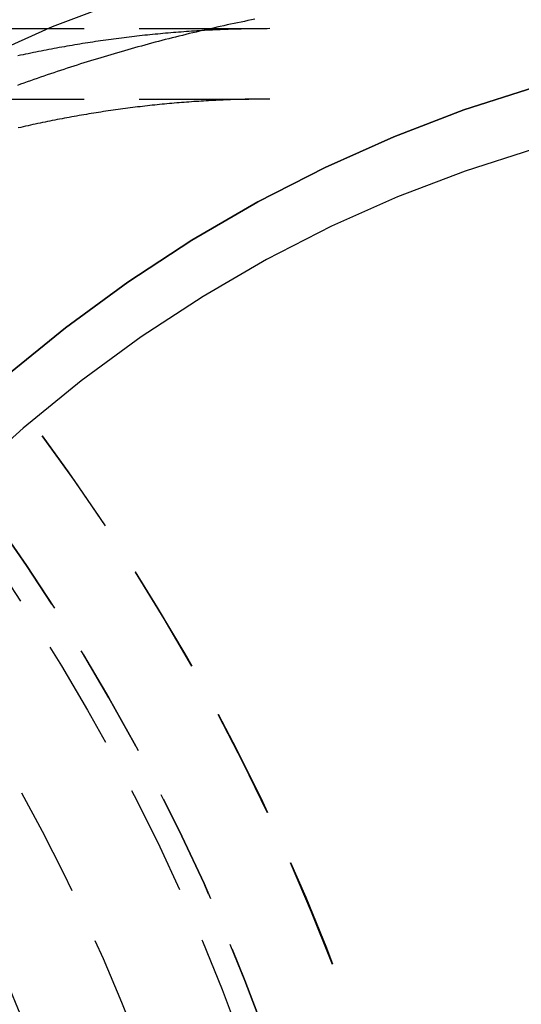
# Model space of a CAD drawing. Extents: x -53 to 251, y -151 to 235.
# Drawn here: x 40 to 52, y -83 to -60 of the extents above; entities that cross this region are included whole.
import ezdxf

# ---------------------------------------------------------------- set-up
doc = ezdxf.new("R2010")
doc.units = 0
doc.header["$LTSCALE"] = 10
doc.linetypes.add('VERDECKT', pattern=[0.375, 0.25, -0.125])
doc.layers.get('0').update_dxf_attribs({"linetype": 'CONTINUOUS'})
doc.layers.add('STEMPEL', color=3, linetype='CONTINUOUS')

# ---------------------------------------------------------------- blocks, each defined once
blk = doc.blocks.new('A$CE148D60F')
at = {"color": 1, "linetype": 'VERDECKT'}
for p, q in [((35.69436320870759, 39.60000000000017), (46.16500000000058, 39.60000000000017)), ((35.69436320870758, 39.60000000000017), (46.16500000000058, 39.60000000000017)), ((35.69436320870858, 38.00000000000025), (46.16500000000075, 38.00000000000025))]:
    blk.add_line(p, q, dxfattribs=at)
blk.add_polyline3d([(42.9163, 40.2872, -2.11674e-15), (41.2171, 39.639, -2.45658e-15), (39.5475, 38.8953, -2.7905e-15), (37.9115, 38.0579, -3.1177e-15), (36.313, 37.1289, -3.43739e-15), (34.756, 36.1104, -3.7488e-15), (33.2441, 35.0049, -4.05118e-15), (31.781, 33.815, -4.3438e-15), (30.3702, 32.5437, -4.62595e-15), (29.0152, 31.194, -4.89696e-15), (27.7191, 29.7692, -5.15618e-15), (26.4852, 28.2726, -5.40297e-15), (25.3163, 26.708, -5.63674e-15), (24.2153, 25.0789, -5.85694e-15), (23.1849, 23.3895, -6.06302e-15), (22.2275, 21.6437, -6.2545e-15), (21.3454, 19.8458, -6.43091e-15), (20.5408, 18.0001, -6.59183e-15), (19.8157, 16.111, -6.73687e-15)], dxfattribs=at)
blk.add_polyline3d([(42.9163, 40.2872, -2.11674e-15), (41.2171, 39.639, -2.45658e-15), (39.5475, 38.8953, -2.7905e-15), (37.9115, 38.0579, -3.1177e-15), (36.313, 37.1289, -3.43739e-15), (34.756, 36.1104, -3.7488e-15), (33.2441, 35.0049, -4.05118e-15), (31.781, 33.815, -4.3438e-15), (30.3702, 32.5437, -4.62595e-15), (29.0152, 31.194, -4.89696e-15), (27.7191, 29.7692, -5.15618e-15), (26.4852, 28.2726, -5.40297e-15), (25.3163, 26.708, -5.63674e-15), (24.2153, 25.0789, -5.85694e-15), (23.1849, 23.3895, -6.06302e-15), (22.2275, 21.6437, -6.2545e-15), (21.3454, 19.8458, -6.43091e-15), (20.5408, 18.0001, -6.59183e-15), (19.8157, 16.111, -6.73687e-15)], dxfattribs=at)
at = {"color": 1}
for points in [[(45.8285, 39.8136, 1.01179e-14), (45.7495, 39.7979, 1.01009e-14), (45.6705, 39.7821, 1.00838e-14), (45.5916, 39.7661, 1.00669e-14), (45.5127, 39.7499, 1.00499e-14), (45.4339, 39.7335, 1.0033e-14), (45.3551, 39.717, 1.00161e-14), (45.2764, 39.7002, 9.99922e-15), (45.1977, 39.6834, 9.98237e-15), (45.119, 39.6663, 9.96555e-15), (45.0404, 39.6491, 9.94875e-15), (44.9619, 39.6317, 9.93196e-15), (44.8834, 39.6141, 9.9152e-15), (44.8049, 39.5963, 9.89845e-15), (44.7265, 39.5784, 9.88172e-15), (44.6482, 39.5604, 9.865e-15), (44.5698, 39.5421, 9.8483e-15), (44.4916, 39.5237, 9.8316e-15), (44.4134, 39.5051, 9.81492e-15), (44.3352, 39.4863, 9.79825e-15), (44.2571, 39.4674, 9.78159e-15), (44.179, 39.4483, 9.76493e-15), (44.101, 39.429, 9.74828e-15), (44.023, 39.4096, 9.73163e-15), (43.9451, 39.3899, 9.71498e-15), (43.8673, 39.3702, 9.69834e-15), (43.7895, 39.3502, 9.68169e-15), (43.7117, 39.3301, 9.66504e-15), (43.634, 39.3098, 9.64839e-15), (43.5564, 39.2894, 9.63174e-15), (43.4788, 39.2687, 9.61508e-15), (43.4013, 39.248, 9.59842e-15), (43.3238, 39.227, 9.58174e-15), (43.2464, 39.2059, 9.56506e-15), (43.169, 39.1846, 9.54836e-15), (43.0917, 39.1631, 9.53166e-15), (43.0145, 39.1415, 9.51494e-15), (42.9373, 39.1197, 9.4982e-15), (42.8601, 39.0978, 9.48145e-15), (42.7831, 39.0757, 9.46468e-15), (42.706, 39.0534, 9.4479e-15), (42.6291, 39.0309, 9.43109e-15), (42.5522, 39.0083, 9.41426e-15), (42.4754, 38.9855, 9.39741e-15), (42.3986, 38.9626, 9.38053e-15), (42.3219, 38.9395, 9.36363e-15), (42.2452, 38.9162, 9.3467e-15), (42.1686, 38.8928, 9.32975e-15), (42.0921, 38.8692, 9.31276e-15), (42.0156, 38.8454, 9.29574e-15), (41.9392, 38.8215, 9.27869e-15), (41.8629, 38.7974, 9.26161e-15), (41.7866, 38.7731, 9.24449e-15), (41.7104, 38.7487, 9.22734e-15), (41.6343, 38.7241, 9.21015e-15), (41.5582, 38.6994, 9.19292e-15), (41.4822, 38.6745, 9.17565e-15), (41.4062, 38.6494, 9.15834e-15), (41.3303, 38.6242, 9.14098e-15), (41.2545, 38.5988, 9.12359e-15), (41.1788, 38.5733, 9.10614e-15), (41.1031, 38.5475, 9.08865e-15), (41.0275, 38.5217, 9.07111e-15), (40.9519, 38.4956, 9.05352e-15), (40.8765, 38.4694, 9.03592e-15), (40.8011, 38.4431, 9.01836e-15), (40.7257, 38.4166, 9.00085e-15), (40.6505, 38.3899, 8.98339e-15), (40.5753, 38.3631, 8.96598e-15), (40.5002, 38.3361, 8.94862e-15), (40.4251, 38.3089, 8.9313e-15)], [(46.165, 39.6, 1.02e-14), (46.1058, 39.5999, 1.01882e-14), (46.0465, 39.5997, 1.01763e-14), (45.9873, 39.5994, 1.01643e-14), (45.9281, 39.5989, 1.01522e-14), (45.8688, 39.5984, 1.014e-14), (45.8096, 39.5976, 1.01278e-14), (45.7504, 39.5968, 1.01154e-14), (45.6911, 39.5958, 1.0103e-14), (45.6319, 39.5947, 1.00904e-14), (45.5727, 39.5934, 1.00778e-14), (45.5134, 39.5921, 1.00652e-14), (45.4542, 39.5905, 1.00524e-14), (45.395, 39.5889, 1.00396e-14), (45.3358, 39.5871, 1.00267e-14), (45.2765, 39.5852, 1.00138e-14), (45.2173, 39.5832, 1.00007e-14), (45.1581, 39.581, 9.98767e-15), (45.0989, 39.5787, 9.97454e-15), (45.0397, 39.5763, 9.96136e-15), (44.9804, 39.5737, 9.94812e-15), (44.9212, 39.571, 9.93484e-15), (44.862, 39.5682, 9.92151e-15), (44.8028, 39.5652, 9.90813e-15), (44.7436, 39.5622, 9.89472e-15), (44.6844, 39.5589, 9.88126e-15), (44.6252, 39.5556, 9.86778e-15), (44.566, 39.5521, 9.85425e-15), (44.5068, 39.5485, 9.8407e-15), (44.4476, 39.5447, 9.82712e-15), (44.3885, 39.5409, 9.81352e-15), (44.3293, 39.5369, 9.79989e-15), (44.2701, 39.5327, 9.78625e-15), (44.2109, 39.5284, 9.77258e-15), (44.1518, 39.524, 9.75891e-15), (44.0926, 39.5195, 9.74522e-15), (44.0334, 39.5148, 9.73152e-15), (43.9743, 39.51, 9.71782e-15), (43.9151, 39.5051, 9.70411e-15), (43.856, 39.5001, 9.6904e-15), (43.7968, 39.4949, 9.6767e-15), (43.7377, 39.4895, 9.663e-15), (43.6786, 39.4841, 9.6493e-15), (43.6195, 39.4785, 9.63562e-15), (43.5603, 39.4728, 9.62195e-15), (43.5012, 39.4669, 9.60829e-15), (43.4421, 39.4609, 9.59465e-15), (43.383, 39.4548, 9.58104e-15), (43.3239, 39.4486, 9.56744e-15), (43.2648, 39.4422, 9.55387e-15), (43.2057, 39.4357, 9.54033e-15), (43.1466, 39.4291, 9.52683e-15), (43.0876, 39.4223, 9.51335e-15), (43.0285, 39.4154, 9.49991e-15), (42.9694, 39.4083, 9.48651e-15), (42.9104, 39.4012, 9.47316e-15), (42.8513, 39.3939, 9.45984e-15), (42.7923, 39.3864, 9.44658e-15), (42.7333, 39.3789, 9.43336e-15), (42.6742, 39.3712, 9.4202e-15), (42.6152, 39.3634, 9.40709e-15), (42.5562, 39.3554, 9.39404e-15), (42.4972, 39.3473, 9.38105e-15), (42.4382, 39.3391, 9.36813e-15), (42.3792, 39.3307, 9.35527e-15), (42.3202, 39.3223, 9.34248e-15), (42.2613, 39.3136, 9.32976e-15), (42.2023, 39.3049, 9.31711e-15), (42.1433, 39.296, 9.30454e-15), (42.0844, 39.287, 9.29205e-15), (42.0255, 39.2779, 9.27964e-15), (41.9665, 39.2686, 9.26732e-15), (41.9076, 39.2592, 9.25509e-15), (41.8487, 39.2496, 9.24294e-15), (41.7898, 39.24, 9.23089e-15), (41.7309, 39.2302, 9.21893e-15), (41.672, 39.2202, 9.20707e-15), (41.6131, 39.2102, 9.19529e-15), (41.5543, 39.2, 9.18345e-15), (41.4954, 39.1896, 9.17151e-15), (41.4365, 39.1792, 9.15948e-15), (41.3777, 39.1686, 9.14735e-15), (41.3189, 39.1579, 9.13513e-15), (41.2601, 39.147, 9.12283e-15), (41.2013, 39.136, 9.11044e-15), (41.1425, 39.1249, 9.09796e-15), (41.0837, 39.1137, 9.08541e-15), (41.0249, 39.1023, 9.07278e-15), (40.9661, 39.0908, 9.06007e-15), (40.9074, 39.0791, 9.04729e-15), (40.8486, 39.0673, 9.03445e-15), (40.7899, 39.0554, 9.02154e-15), (40.7312, 39.0434, 9.00856e-15), (40.6725, 39.0312, 8.99552e-15), (40.6138, 39.0189, 8.98243e-15), (40.5551, 39.0064, 8.96927e-15), (40.4964, 38.9939, 8.95607e-15), (40.4378, 38.9812, 8.94281e-15)], [(46.165, 39.6, 1.02e-14), (46.1058, 39.5999, 1.01882e-14), (46.0465, 39.5997, 1.01763e-14), (45.9873, 39.5994, 1.01643e-14), (45.9281, 39.5989, 1.01522e-14), (45.8688, 39.5984, 1.014e-14), (45.8096, 39.5976, 1.01278e-14), (45.7504, 39.5968, 1.01154e-14), (45.6911, 39.5958, 1.0103e-14), (45.6319, 39.5947, 1.00904e-14), (45.5727, 39.5934, 1.00778e-14), (45.5134, 39.5921, 1.00652e-14), (45.4542, 39.5905, 1.00524e-14), (45.395, 39.5889, 1.00396e-14), (45.3358, 39.5871, 1.00267e-14), (45.2765, 39.5852, 1.00138e-14), (45.2173, 39.5832, 1.00007e-14), (45.1581, 39.581, 9.98767e-15), (45.0989, 39.5787, 9.97454e-15), (45.0397, 39.5763, 9.96136e-15), (44.9804, 39.5737, 9.94812e-15), (44.9212, 39.571, 9.93484e-15), (44.862, 39.5682, 9.92151e-15), (44.8028, 39.5652, 9.90813e-15), (44.7436, 39.5622, 9.89472e-15), (44.6844, 39.5589, 9.88126e-15), (44.6252, 39.5556, 9.86778e-15), (44.566, 39.5521, 9.85425e-15), (44.5068, 39.5485, 9.8407e-15), (44.4476, 39.5447, 9.82712e-15), (44.3885, 39.5409, 9.81352e-15), (44.3293, 39.5369, 9.79989e-15), (44.2701, 39.5327, 9.78625e-15), (44.2109, 39.5284, 9.77258e-15), (44.1518, 39.524, 9.75891e-15), (44.0926, 39.5195, 9.74522e-15), (44.0334, 39.5148, 9.73152e-15), (43.9743, 39.51, 9.71782e-15), (43.9151, 39.5051, 9.70411e-15), (43.856, 39.5001, 9.6904e-15), (43.7968, 39.4949, 9.6767e-15), (43.7377, 39.4895, 9.663e-15), (43.6786, 39.4841, 9.6493e-15), (43.6195, 39.4785, 9.63562e-15), (43.5603, 39.4728, 9.62195e-15), (43.5012, 39.4669, 9.60829e-15), (43.4421, 39.4609, 9.59465e-15), (43.383, 39.4548, 9.58104e-15), (43.3239, 39.4486, 9.56744e-15), (43.2648, 39.4422, 9.55387e-15), (43.2057, 39.4357, 9.54033e-15), (43.1466, 39.4291, 9.52683e-15), (43.0876, 39.4223, 9.51335e-15), (43.0285, 39.4154, 9.49991e-15), (42.9694, 39.4083, 9.48651e-15), (42.9104, 39.4012, 9.47316e-15), (42.8513, 39.3939, 9.45984e-15), (42.7923, 39.3864, 9.44658e-15), (42.7333, 39.3789, 9.43336e-15), (42.6742, 39.3712, 9.4202e-15), (42.6152, 39.3634, 9.40709e-15), (42.5562, 39.3554, 9.39404e-15), (42.4972, 39.3473, 9.38105e-15), (42.4382, 39.3391, 9.36813e-15), (42.3792, 39.3307, 9.35527e-15), (42.3202, 39.3223, 9.34248e-15), (42.2613, 39.3136, 9.32976e-15), (42.2023, 39.3049, 9.31711e-15), (42.1433, 39.296, 9.30454e-15), (42.0844, 39.287, 9.29205e-15), (42.0255, 39.2779, 9.27964e-15), (41.9665, 39.2686, 9.26732e-15), (41.9076, 39.2592, 9.25509e-15), (41.8487, 39.2496, 9.24294e-15), (41.7898, 39.24, 9.23089e-15), (41.7309, 39.2302, 9.21893e-15), (41.672, 39.2202, 9.20707e-15), (41.6131, 39.2102, 9.19529e-15), (41.5543, 39.2, 9.18345e-15), (41.4954, 39.1896, 9.17151e-15), (41.4365, 39.1792, 9.15948e-15), (41.3777, 39.1686, 9.14735e-15), (41.3189, 39.1579, 9.13513e-15), (41.2601, 39.147, 9.12283e-15), (41.2013, 39.136, 9.11044e-15), (41.1425, 39.1249, 9.09796e-15), (41.0837, 39.1137, 9.08541e-15), (41.0249, 39.1023, 9.07278e-15), (40.9661, 39.0908, 9.06007e-15), (40.9074, 39.0791, 9.04729e-15), (40.8486, 39.0673, 9.03445e-15), (40.7899, 39.0554, 9.02154e-15), (40.7312, 39.0434, 9.00856e-15), (40.6725, 39.0312, 8.99552e-15), (40.6138, 39.0189, 8.98243e-15), (40.5551, 39.0064, 8.96927e-15), (40.4964, 38.9939, 8.95607e-15), (40.4378, 38.9812, 8.94281e-15)], [(46.165, 38, 1.02e-14), (46.1093, 37.9999, 1.01883e-14), (46.0536, 37.9998, 1.01765e-14), (45.9979, 37.9994, 1.01648e-14), (45.9423, 37.999, 1.0153e-14), (45.8866, 37.9985, 1.01413e-14), (45.8309, 37.9978, 1.01295e-14), (45.7752, 37.997, 1.01178e-14), (45.7195, 37.996, 1.0106e-14), (45.6638, 37.995, 1.00943e-14), (45.6082, 37.9938, 1.00825e-14), (45.5525, 37.9925, 1.00708e-14), (45.4968, 37.9911, 1.0059e-14), (45.4411, 37.9896, 1.00473e-14), (45.3854, 37.9879, 1.00355e-14), (45.3298, 37.9861, 1.00238e-14), (45.2741, 37.9842, 1.0012e-14), (45.2184, 37.9822, 1.00003e-14), (45.1627, 37.98, 9.98851e-15), (45.1071, 37.9777, 9.97676e-15), (45.0514, 37.9753, 9.96501e-15), (44.9957, 37.9728, 9.95326e-15), (44.9401, 37.9701, 9.94151e-15), (44.8844, 37.9673, 9.92977e-15), (44.8287, 37.9644, 9.91802e-15), (44.7731, 37.9614, 9.90627e-15), (44.7174, 37.9583, 9.89452e-15), (44.6618, 37.955, 9.88277e-15), (44.6061, 37.9516, 9.87102e-15), (44.5505, 37.9481, 9.85927e-15), (44.4948, 37.9444, 9.84752e-15), (44.4392, 37.9406, 9.83577e-15), (44.3835, 37.9368, 9.82402e-15), (44.3279, 37.9327, 9.81227e-15), (44.2723, 37.9286, 9.80052e-15), (44.2167, 37.9243, 9.78877e-15), (44.161, 37.9199, 9.77702e-15), (44.1054, 37.9154, 9.76527e-15), (44.0498, 37.9108, 9.75352e-15), (43.9942, 37.906, 9.74178e-15), (43.9386, 37.9012, 9.73003e-15), (43.8829, 37.8962, 9.71828e-15), (43.8273, 37.891, 9.70653e-15), (43.7717, 37.8858, 9.69478e-15), (43.7161, 37.8804, 9.68303e-15), (43.6606, 37.8749, 9.67128e-15), (43.605, 37.8693, 9.65953e-15), (43.5494, 37.8635, 9.64778e-15), (43.4938, 37.8576, 9.63603e-15), (43.4382, 37.8516, 9.62428e-15), (43.3827, 37.8455, 9.61253e-15), (43.3271, 37.8393, 9.60078e-15), (43.2715, 37.8329, 9.58903e-15), (43.216, 37.8264, 9.57728e-15), (43.1604, 37.8198, 9.56554e-15), (43.1049, 37.813, 9.55379e-15), (43.0494, 37.8062, 9.54204e-15), (42.9938, 37.7992, 9.53029e-15), (42.9383, 37.7921, 9.51854e-15), (42.8828, 37.7848, 9.50679e-15), (42.8273, 37.7775, 9.49504e-15), (42.7718, 37.77, 9.48329e-15), (42.7162, 37.7624, 9.47154e-15), (42.6607, 37.7547, 9.45979e-15), (42.6053, 37.7468, 9.44804e-15), (42.5498, 37.7388, 9.43629e-15), (42.4943, 37.7307, 9.42454e-15), (42.4388, 37.7225, 9.41279e-15), (42.3834, 37.7141, 9.40104e-15), (42.3279, 37.7056, 9.3893e-15), (42.2724, 37.697, 9.37755e-15), (42.217, 37.6883, 9.3658e-15), (42.1616, 37.6795, 9.35405e-15), (42.1061, 37.6705, 9.3423e-15), (42.0507, 37.6614, 9.33055e-15), (41.9953, 37.6522, 9.3188e-15), (41.9399, 37.6428, 9.30705e-15), (41.8845, 37.6334, 9.29529e-15), (41.8291, 37.6238, 9.28345e-15), (41.7737, 37.614, 9.27151e-15), (41.7183, 37.6042, 9.25948e-15), (41.6629, 37.5942, 9.24735e-15), (41.6076, 37.5841, 9.23513e-15), (41.5522, 37.5739, 9.22283e-15), (41.4969, 37.5636, 9.21044e-15), (41.4415, 37.5531, 9.19796e-15), (41.3862, 37.5425, 9.18541e-15), (41.3309, 37.5318, 9.17278e-15), (41.2756, 37.521, 9.16007e-15), (41.2203, 37.51, 9.14729e-15), (41.165, 37.4989, 9.13445e-15), (41.1097, 37.4877, 9.12154e-15), (41.0544, 37.4764, 9.10856e-15), (40.9991, 37.4649, 9.09552e-15), (40.9439, 37.4533, 9.08243e-15), (40.8886, 37.4416, 9.06927e-15), (40.8334, 37.4298, 9.05607e-15), (40.7781, 37.4178, 9.04281e-15), (40.7229, 37.4057, 9.02951e-15), (40.6677, 37.3935, 9.01616e-15), (40.6125, 37.3812, 9.00277e-15), (40.5573, 37.3687, 8.98934e-15), (40.5021, 37.3561, 8.97587e-15), (40.447, 37.3434, 8.96237e-15)]]:
    blk.add_polyline3d(points, dxfattribs=at)
at = {"color": 3, "linetype": 'CONTINUOUS'}
for points in [[(52.1986, 38.2678, -1.66027e-15), (50.5825, 37.7514, -1.9835e-15), (48.9902, 37.144, -2.30195e-15), (47.4257, 36.4471, -2.61486e-15), (45.8927, 35.6625, -2.92147e-15), (44.3948, 34.7919, -3.22103e-15), (42.9358, 33.8375, -3.51284e-15), (41.5191, 32.8016, -3.79619e-15), (40.1481, 31.6866, -4.07039e-15), (38.8261, 30.4953, -4.33478e-15), (37.5563, 29.2306, -4.58873e-15), (36.3419, 27.8954, -4.83163e-15), (35.1856, 26.4931, -5.06289e-15), (34.0903, 25.0269, -5.28195e-15), (33.0586, 23.5004, -5.48828e-15), (32.093, 21.9173, -5.6814e-15), (31.1959, 20.2814, -5.86082e-15), (30.3694, 18.5966, -6.02613e-15), (29.6154, 16.8671, -6.17692e-15)], [(29.6154, 16.8671, -6.17692e-15), (30.3694, 18.5966, -6.02613e-15), (31.1959, 20.2814, -5.86082e-15), (32.093, 21.9173, -5.6814e-15), (33.0586, 23.5004, -5.48828e-15), (34.0903, 25.0269, -5.28195e-15), (35.1856, 26.4931, -5.06289e-15), (36.3419, 27.8954, -4.83163e-15), (37.5563, 29.2306, -4.58873e-15), (38.8261, 30.4953, -4.33478e-15), (40.1481, 31.6866, -4.07039e-15), (41.5191, 32.8016, -3.79619e-15), (42.9358, 33.8375, -3.51284e-15), (44.3948, 34.7919, -3.22103e-15), (45.8927, 35.6625, -2.92147e-15), (47.4257, 36.4471, -2.61486e-15), (48.9902, 37.144, -2.30195e-15), (50.5825, 37.7514, -1.9835e-15), (52.1986, 38.2678, -1.66027e-15)], [(52.1657, 36.8612, -1.59925e-15), (50.6089, 36.3637, -1.91059e-15), (49.0752, 35.7787, -2.21734e-15), (47.5682, 35.1074, -2.51874e-15), (46.0915, 34.3516, -2.81408e-15), (44.6487, 33.513, -3.10264e-15), (43.2433, 32.5937, -3.38372e-15), (41.8787, 31.5958, -3.65665e-15), (40.5581, 30.5219, -3.92077e-15), (39.2847, 29.3744, -4.17545e-15), (38.0616, 28.1561, -4.42006e-15), (36.8918, 26.8701, -4.65403e-15), (35.778, 25.5192, -4.87679e-15), (34.7229, 24.1069, -5.08779e-15), (33.7292, 22.6366, -5.28655e-15), (32.7991, 21.1117, -5.47256e-15), (31.9349, 19.5359, -5.64539e-15), (31.1388, 17.9131, -5.80462e-15), (30.4126, 16.2471, -5.94987e-15)]]:
    blk.add_polyline3d(points, dxfattribs=at)
at = {"color": 1, "linetype": 'VERDECKT'}
for centre, radius in [((2.32e-14, 1.35e-13), 49.00000000000037), ((2.32e-14, 3.268e-13), 49), ((2.06e-14, 1.26e-14), 48.44126768813203), ((2.06e-14, 1.26e-14), 48.44126768813203)]:
    blk.add_circle(centre, radius, dxfattribs=at)
for centre, radius, start, end in [((2.32e-14, 1.279e-13), 51.0000000000004, 0, 89.9999999999998), ((2.32e-14, 3.268e-13), 51.00000000000001, 0, 90.00000000000003), ((1.47e-14, 3.49e-14), 49, 270, 90.00000000000003), ((7.25e-14, 1.29e-14), 46.22132371346722, 97.45862554785069, 82.54137445214946), ((9.74e-14, 1.11e-14), 46.22132371346722, 97.45862554785072, 82.54137445214948), ((1.48e-14, 1.59e-14), 44, 112.7253270028928, 46.98467299710708), ((2.26e-14, 1.32e-14), 43.24999999999998, 111.9529034118496, 47.75709658815028), ((2.92e-14, 1.29e-14), 43.24999999999999, 111.9529034118497, 47.7570965881503)]:
    blk.add_arc(centre, radius, start, end, dxfattribs=at)

msp = doc.modelspace()

# ---------------------------------------------------------------- block references
at = {"layer": 'STEMPEL'}
msp.add_blockref('A$CE148D60F', (0, -100), dxfattribs=at)

doc.saveas('drawing.dxf')
